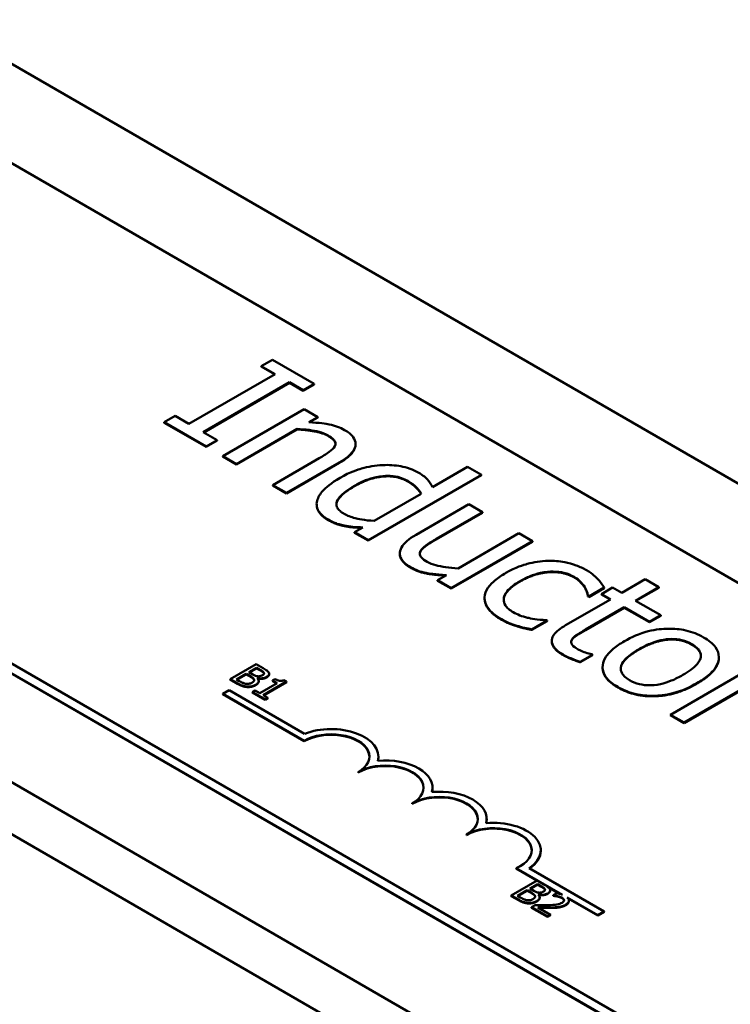
# Model space of a CAD drawing. Units: inches. Extents: x 0.7 to 30.1, y 0.3 to 23.5.
# Drawn here: x 21.3 to 22.5, y 17.8 to 19.4 of the extents above; entities that cross this region are included whole.
import ezdxf

# ---------------------------------------------------------------- set-up
doc = ezdxf.new("R2010")
doc.units = ezdxf.units.IN
doc.header["$LTSCALE"] = 1.4
doc.header["$MEASUREMENT"] = 0
doc.layers.add('Visible (ANSI)', color=7, linetype='Continuous', lineweight=50)
doc.layers.add('Visible Narrow (ANSI)', color=7, linetype='Continuous', lineweight=35)

msp = doc.modelspace()

# ---------------------------------------------------------------- linework, layer by layer
at = {"layer": 'Visible (ANSI)'}
for p, q in [((20.5421, 19.8094), (24.7847, 17.3599)), ((20.9462, 19.414), (24.3545, 17.4462)), ((19.6805, 19.3119), (23.9231, 16.8624)), ((23.7516, 16.7838), (19.509, 19.2333)), ((19.4355, 19.1909), (23.6781, 16.7414)), ((23.6474, 17.038), (20.2391, 19.0057)), ((23.6474, 17.0216), (20.2391, 18.9894)), ((21.7385, 18.8817), (21.7204, 18.8713)), ((21.8069, 18.8422), (21.7385, 18.8817)), ((21.7204, 18.8705), (21.7204, 18.8713)), ((21.7204, 18.8713), (21.7429, 18.8583)), ((21.7422, 18.8579), (21.7204, 18.8705)), ((21.7429, 18.8583), (21.6022, 18.7771)), ((21.6257, 18.7635), (21.7664, 18.8448)), ((21.7664, 18.8439), (21.6264, 18.7631)), ((21.7664, 18.8439), (21.7664, 18.8448)), ((21.7664, 18.8448), (21.7889, 18.8318)), ((21.7889, 18.831), (21.7664, 18.8439)), ((21.7889, 18.8318), (21.8069, 18.8422)), ((21.8069, 18.8414), (21.7889, 18.831)), ((21.7889, 18.831), (21.7889, 18.8318)), ((21.8069, 18.8414), (21.8069, 18.8422)), ((21.7902, 18.8009), (21.6575, 18.7243)), ((21.8125, 18.788), (21.7902, 18.8009)), ((21.5797, 18.7901), (21.5617, 18.7797)), ((21.6022, 18.7771), (21.5797, 18.7901)), ((21.7978, 18.7795), (21.8125, 18.788)), ((21.8125, 18.7872), (21.7991, 18.7795)), ((21.8125, 18.7872), (21.8125, 18.788)), ((21.5617, 18.7789), (21.5617, 18.7797)), ((21.5617, 18.7797), (21.6302, 18.7401)), ((21.6302, 18.7393), (21.5617, 18.7789)), ((21.6799, 18.7114), (21.779, 18.7687)), ((21.779, 18.7679), (21.6799, 18.7106)), ((21.779, 18.7679), (21.779, 18.7687)), ((21.6482, 18.7506), (21.6257, 18.7635)), ((21.6302, 18.7401), (21.6482, 18.7506)), ((21.6482, 18.7497), (21.6302, 18.7393)), ((21.6302, 18.7393), (21.6302, 18.7401)), ((21.6482, 18.7497), (21.6482, 18.7506)), ((21.8743, 18.7434), (21.8743, 18.7443)), ((22.8423, 17.2239), (20.231, 18.7316)), ((21.6575, 18.7235), (21.6575, 18.7243)), ((21.6575, 18.7243), (21.6799, 18.7114)), ((21.6799, 18.7106), (21.6575, 18.7235)), ((21.815, 18.7208), (21.7393, 18.6771)), ((21.6799, 18.7106), (21.6799, 18.7114)), ((21.7617, 18.6642), (21.8478, 18.7139)), ((21.8478, 18.7131), (21.7617, 18.6634)), ((22.0573, 18.7067), (22, 18.6736)), ((22.0797, 18.6938), (22.0573, 18.7067)), ((21.895, 18.5872), (22.0797, 18.6938)), ((22.0797, 18.693), (21.895, 18.5864)), ((22.0797, 18.693), (22.0797, 18.6938)), ((21.7393, 18.6763), (21.7393, 18.6771)), ((21.7393, 18.6771), (21.7617, 18.6642)), ((21.7617, 18.6634), (21.7393, 18.6763)), ((21.7617, 18.6634), (21.7617, 18.6642)), ((21.9816, 18.663), (21.9049, 18.6187)), ((21.8108, 18.6451), (21.8108, 18.6459)), ((22.0591, 18.6457), (21.973, 18.596)), ((22.0814, 18.6328), (22.0591, 18.6457)), ((22.0058, 18.5891), (22.0814, 18.6328)), ((22.0814, 18.632), (22.0058, 18.5883)), ((22.0814, 18.632), (22.0814, 18.6328)), ((21.8862, 18.6079), (21.8727, 18.6001)), ((21.8727, 18.5993), (21.8727, 18.6001)), ((21.8727, 18.6001), (21.895, 18.5872)), ((21.895, 18.5864), (21.8727, 18.5993)), ((22.1409, 18.5985), (22.0417, 18.5412)), ((22.1632, 18.5856), (22.1409, 18.5985)), ((21.895, 18.5864), (21.895, 18.5872)), ((22.0306, 18.509), (22.1632, 18.5856)), ((22.1632, 18.5847), (22.0306, 18.5081)), ((22.1632, 18.5847), (22.1632, 18.5856)), ((21.9465, 18.5646), (21.9465, 18.5654)), ((22.0228, 18.5303), (22.0082, 18.5219)), ((22.0082, 18.521), (22.0082, 18.5219)), ((22.0082, 18.5219), (22.0306, 18.509)), ((22.0306, 18.5081), (22.0082, 18.521)), ((22.2486, 18.5096), (22.2486, 18.5105)), ((22.2941, 18.51), (22.2757, 18.4993)), ((22.3092, 18.5013), (22.2941, 18.51)), ((22.3473, 18.5233), (22.3092, 18.5013)), ((22.3315, 18.4884), (22.3696, 18.5104)), ((22.3696, 18.5104), (22.3473, 18.5233)), ((22.3696, 18.5096), (22.3696, 18.5104)), ((22.0306, 18.5081), (22.0306, 18.509)), ((22.2539, 18.496), (22.2552, 18.4952)), ((22.2539, 18.4952), (22.2539, 18.496)), ((22.2552, 18.4944), (22.2539, 18.4952)), ((22.2552, 18.4952), (22.2803, 18.5097)), ((22.2803, 18.5089), (22.2552, 18.4944)), ((22.2552, 18.4944), (22.2552, 18.4952)), ((22.2757, 18.4985), (22.2757, 18.4993)), ((22.2757, 18.4993), (22.2907, 18.4906)), ((22.29, 18.4902), (22.2757, 18.4985)), ((22.2803, 18.5089), (22.2803, 18.5097)), ((22.3696, 18.5096), (22.3322, 18.488)), ((22.085, 18.4918), (22.085, 18.4927)), ((22.2907, 18.4906), (22.2172, 18.4482)), ((22.2499, 18.4412), (22.3131, 18.4777)), ((22.3131, 18.4777), (22.3542, 18.454)), ((22.3131, 18.4769), (22.3131, 18.4777)), ((22.3727, 18.4646), (22.3315, 18.4884)), ((22.3131, 18.4769), (22.2499, 18.4404)), ((22.3542, 18.4531), (22.3131, 18.4769)), ((22.3542, 18.454), (22.3727, 18.4646)), ((22.3727, 18.4638), (22.3542, 18.4531)), ((22.3727, 18.4638), (22.3727, 18.4646)), ((22.1379, 18.4467), (22.1379, 18.4475)), ((22.1622, 18.4416), (22.1873, 18.456)), ((22.1873, 18.4552), (22.1622, 18.4407)), ((22.1873, 18.456), (22.186, 18.4568)), ((22.1873, 18.4552), (22.1873, 18.456)), ((22.3542, 18.4531), (22.3542, 18.454)), ((22.1622, 18.4407), (22.1622, 18.4416)), ((22.1946, 18.4223), (22.1946, 18.4231)), ((22.2272, 18.4237), (22.2272, 18.4245)), ((22.2411, 18.3887), (22.2612, 18.4003)), ((22.2612, 18.3995), (22.2411, 18.3879)), ((22.2612, 18.4003), (22.2599, 18.401)), ((22.2612, 18.3995), (22.2612, 18.4003)), ((21.7119, 18.3849), (21.6695, 18.3604)), ((21.7232, 18.3784), (21.7119, 18.3849)), ((22.2411, 18.3879), (22.2411, 18.3887)), ((22.4676, 18.3952), (22.4676, 18.3961)), ((21.6799, 18.3599), (21.6956, 18.369)), ((21.6956, 18.3682), (21.6806, 18.3595)), ((21.6956, 18.369), (21.6956, 18.3682)), ((21.6956, 18.369), (21.702, 18.3653)), ((21.702, 18.3645), (21.6956, 18.3682)), ((21.7003, 18.3717), (21.7127, 18.3789)), ((21.7067, 18.368), (21.7003, 18.3717)), ((21.7127, 18.378), (21.701, 18.3713)), ((21.7127, 18.3789), (21.7127, 18.378)), ((21.7127, 18.3789), (21.7181, 18.3757)), ((21.7181, 18.3749), (21.7127, 18.378)), ((21.7247, 18.3707), (21.7247, 18.3698)), ((21.7332, 18.3689), (21.7332, 18.368)), ((22.2777, 18.3789), (22.2777, 18.3797)), ((22.5211, 18.3789), (22.3884, 18.3024)), ((21.6695, 18.3604), (21.6817, 18.3534)), ((21.6695, 18.3604), (21.6695, 18.3596)), ((21.6817, 18.3526), (21.6695, 18.3596)), ((21.6845, 18.3573), (21.6799, 18.3599)), ((21.7139, 18.362), (21.7141, 18.3621)), ((21.7141, 18.3621), (21.7141, 18.3618)), ((21.7161, 18.3575), (21.7161, 18.3567)), ((21.7465, 18.3538), (21.718, 18.3374)), ((21.7235, 18.3342), (21.7617, 18.3563)), ((21.7617, 18.3555), (21.7242, 18.3338)), ((21.7427, 18.3605), (21.7388, 18.3582)), ((21.7388, 18.3582), (21.7465, 18.3538)), ((21.7388, 18.3582), (21.7388, 18.3574)), ((21.7458, 18.3534), (21.7388, 18.3574)), ((21.7617, 18.3563), (21.7573, 18.3588)), ((21.7617, 18.3563), (21.7617, 18.3555)), ((21.6576, 18.3364), (21.668, 18.3424)), ((21.6576, 18.3356), (21.6576, 18.3364)), ((21.7902, 18.2598), (21.6576, 18.3364)), ((21.7902, 18.259), (21.6576, 18.3356)), ((21.668, 18.3424), (21.7912, 18.2712)), ((21.7103, 18.3418), (21.706, 18.3393)), ((21.706, 18.3393), (21.7267, 18.3274)), ((21.706, 18.3393), (21.706, 18.3385)), ((21.7267, 18.3266), (21.706, 18.3385)), ((21.718, 18.3374), (21.7103, 18.3418)), ((21.731, 18.3299), (21.7235, 18.3342)), ((22.4108, 18.2895), (22.5049, 18.3438)), ((22.5049, 18.343), (22.4108, 18.2886)), ((21.7267, 18.3274), (21.731, 18.3299)), ((21.731, 18.3291), (21.7267, 18.3266)), ((21.7267, 18.3274), (21.7267, 18.3266)), ((21.731, 18.3299), (21.731, 18.3291)), ((22.3884, 18.3024), (22.4108, 18.2895)), ((22.3884, 18.3015), (22.3884, 18.3024)), ((22.4108, 18.2886), (22.3884, 18.3015)), ((22.4108, 18.2886), (22.4108, 18.2895)), ((21.7902, 18.259), (21.7902, 18.2598)), ((21.9116, 18.2335), (21.9116, 18.2343)), ((21.8786, 18.208), (21.8786, 18.2088)), ((22, 18.1825), (22, 18.1833)), ((21.967, 18.1569), (21.967, 18.1578)), ((22.0884, 18.1314), (22.0884, 18.1322)), ((22.0554, 18.1059), (22.0554, 18.1067)), ((22.1768, 18.0804), (22.1768, 18.0812)), ((22.2122, 18.0085), (22.1366, 18.0521)), ((22.1366, 18.0513), (22.1366, 18.0521)), ((22.1705, 18.0317), (22.1366, 18.0513)), ((22.1577, 18.0519), (22.2801, 17.9813)), ((22.1707, 18.0318), (22.1283, 18.0073)), ((22.182, 18.0253), (22.1707, 18.0318)), ((22.1388, 18.0069), (22.1544, 18.0159)), ((22.1544, 18.0151), (22.1395, 18.0065)), ((22.1544, 18.0159), (22.1544, 18.0151)), ((22.1544, 18.0159), (22.1608, 18.0122)), ((22.1608, 18.0114), (22.1544, 18.0151)), ((22.1591, 18.0186), (22.1716, 18.0258)), ((22.1655, 18.0149), (22.1591, 18.0186)), ((22.1716, 18.025), (22.1599, 18.0182)), ((22.1716, 18.0258), (22.1716, 18.025)), ((22.1716, 18.0258), (22.177, 18.0227)), ((22.177, 18.0219), (22.1716, 18.025)), ((22.1836, 18.0176), (22.1836, 18.0168)), ((22.2086, 18.0097), (22.1878, 18.0217)), ((22.192, 18.0158), (22.192, 18.015)), ((22.1283, 18.0073), (22.1405, 18.0003)), ((22.1283, 18.0073), (22.1283, 18.0065)), ((22.1405, 17.9995), (22.1283, 18.0065)), ((22.1433, 18.0042), (22.1388, 18.0069)), ((22.1727, 18.0089), (22.1729, 18.009)), ((22.1729, 18.009), (22.1729, 18.0087)), ((22.175, 18.0044), (22.175, 18.0036)), ((22.2032, 18.0112), (22.1971, 18.0077)), ((22.1971, 18.0077), (22.1974, 18.0075)), ((22.1971, 18.0077), (22.1971, 18.0069)), ((22.1974, 18.0067), (22.1971, 18.0069)), ((22.1974, 18.0075), (22.1974, 18.0067)), ((22.2697, 17.9753), (22.2201, 18.0039)), ((22.2697, 17.9745), (22.2216, 18.0022)), ((22.2227, 17.9989), (22.2227, 17.9981)), ((22.1675, 17.9917), (22.1615, 17.9882)), ((22.1615, 17.9882), (22.1877, 17.9731)), ((22.1615, 17.9882), (22.1615, 17.9874)), ((22.1877, 17.9723), (22.1615, 17.9874)), ((22.1926, 17.9759), (22.1717, 17.9879)), ((22.2801, 17.9813), (22.2697, 17.9753)), ((22.2801, 17.9805), (22.2697, 17.9745)), ((22.2801, 17.9805), (22.2801, 17.9813)), ((22.1877, 17.9731), (22.1926, 17.9759)), ((22.1926, 17.9751), (22.1877, 17.9723)), ((22.1877, 17.9731), (22.1877, 17.9723)), ((22.1926, 17.9759), (22.1926, 17.9751)), ((22.2697, 17.9745), (22.2697, 17.9753))]:
    msp.add_line(p, q, dxfattribs=at)
for centre, major_axis, start_param, end_param in [((21.8344, 18.2343), (0.0625, 0), 5.497787, 8.63938), ((21.8344, 18.2335), (0.0625, 0), 0.011314, 2.356194), ((21.8344, 18.2343), (0.0772, 0), 6.125102, 8.447817), ((21.9228, 18.1833), (0.0625, 0), 5.497787, 8.63938), ((21.9228, 18.1825), (0.0625, 0), 0.011314, 2.356194), ((21.9228, 18.1833), (0.0772, 0), 6.125102, 8.012065), ((21.8344, 18.2335), (0.0772, 0), 6.144075, 6.283185), ((22.0112, 18.1322), (0.0772, 0), 6.125102, 8.012065), ((21.9228, 18.1825), (0.0772, 0), 6.144075, 6.283185), ((22.0112, 18.1322), (0.0625, 0), 5.497787, 8.63938), ((22.0112, 18.1314), (0.0625, 0), 0.011314, 2.356194), ((22.0996, 18.0812), (0.0772, 0), 5.565766, 8.012065), ((22.0112, 18.1314), (0.0772, 0), 6.144075, 6.283185), ((22.0996, 18.0812), (0.0625, 0), 5.345937, 8.63938), ((22.0996, 18.0804), (0.0625, 0), 0.011314, 2.356194), ((22.0996, 18.0804), (0.0772, 0), 5.578756, 6.283185)]:
    msp.add_ellipse(centre, major_axis=major_axis, ratio=0.57735, start_param=start_param, end_param=end_param, dxfattribs=at)
for points, degree, knots in [([(21.779, 18.7687), (21.7925, 18.768), (21.8052, 18.7664), (21.8202, 18.7624), (21.8252, 18.7605), (21.8294, 18.7581)], 3, [-0.1249994, -0.1249994, -0.1249994, -0.1249994, -0.0458089, -0.0458089, 0, 0, 0, 0]), ([(21.8565, 18.7669), (21.8529, 18.769), (21.849, 18.7708), (21.8405, 18.7739), (21.836, 18.7751), (21.8259, 18.7771), (21.8154, 18.779), (21.7978, 18.7795)], 3, [-0.3727572, -0.3727572, -0.3727572, -0.3727572, -0.2531894, -0.2531894, -0.1342908, -0.1342908, 0, 0, 0, 0]), ([(21.8478, 18.7139), (21.8527, 18.7168), (21.8574, 18.7199), (21.8649, 18.7261), (21.868, 18.7292), (21.8722, 18.7353), (21.8743, 18.7394), (21.8743, 18.7482), (21.873, 18.7519), (21.8672, 18.7598), (21.8623, 18.7636), (21.8565, 18.7669)], 3, [-0.3389859, -0.3389859, -0.3389859, -0.3389859, -0.2529558, -0.2529558, -0.1784384, -0.1784384, -0.1132546, -0.1132546, -0.0621924, -0.0621924, 0, 0, 0, 0]), ([(21.8294, 18.7581), (21.8328, 18.7561), (21.8362, 18.7538), (21.8395, 18.7503), (21.8409, 18.7485), (21.8417, 18.7442), (21.8413, 18.7423), (21.8403, 18.7404)], 3, [-0.1263068, -0.1263068, -0.1263068, -0.1263068, -0.0570055, -0.0570055, -0.025784, -0.025784, 0, 0, 0, 0]), ([(21.8414, 18.7442), (21.8413, 18.7463), (21.8377, 18.7525), (21.8294, 18.7573)], 2, [0.531817, 0.531817, 0.531817, 1, 2, 2, 2]), ([(21.8403, 18.7404), (21.8387, 18.7372), (21.8352, 18.734), (21.8261, 18.7275), (21.8206, 18.7241), (21.815, 18.7208)], 3, [-0.1106694, -0.1106694, -0.1106694, -0.1106694, -0.0613136, -0.0613136, 0, 0, 0, 0]), ([(21.8743, 18.7434), (21.8743, 18.7423), (21.8723, 18.7272), (21.8478, 18.7131)], 2, [0.912752, 0.912752, 0.912752, 1, 2, 2, 2]), ([(21.9187, 18.7097), (21.9065, 18.709), (21.8949, 18.707), (21.8781, 18.7023), (21.8656, 18.6986), (21.8492, 18.6891)], 3, [-0.5070388, -0.5070388, -0.5070388, -0.5070388, -0.1765977, -0.1765977, 0, 0, 0, 0]), ([(21.9763, 18.6978), (21.9724, 18.7), (21.9681, 18.702), (21.9578, 18.7056), (21.9526, 18.7069), (21.9387, 18.7095), (21.9288, 18.7102), (21.9187, 18.7097)], 3, [-0.139755, -0.139755, -0.139755, -0.139755, -0.1112462, -0.1112462, -0.0774933, -0.0774933, 0, 0, 0, 0]), ([(21.8492, 18.6891), (21.8338, 18.6802), (21.8258, 18.673), (21.8165, 18.6627), (21.813, 18.6573), (21.8115, 18.6516)], 3, [-0.1533433, -0.1533433, -0.1533433, -0.1533433, -0.075247, -0.075247, 0, 0, 0, 0]), ([(21.8727, 18.676), (21.8782, 18.6792), (21.8842, 18.6823), (21.896, 18.687), (21.9019, 18.6889), (21.9163, 18.6919), (21.9227, 18.6922), (21.9325, 18.6922), (21.938, 18.6916), (21.9494, 18.6888), (21.9548, 18.6865), (21.9595, 18.6838)], 3, [-0.1792254, -0.1792254, -0.1792254, -0.1792254, -0.1504935, -0.1504935, -0.1261952, -0.1261952, -0.0940822, -0.0940822, -0.0507987, -0.0507987, 0, 0, 0, 0]), ([(22, 18.6736), (21.9979, 18.6781), (21.9951, 18.6825), (21.9896, 18.6884), (21.9856, 18.6924), (21.9763, 18.6978)], 3, [-0.3161142, -0.3161142, -0.3161142, -0.3161142, -0.1000919, -0.1000919, 0, 0, 0, 0]), ([(21.8558, 18.63), (21.8532, 18.6315), (21.8509, 18.6331), (21.8472, 18.6364), (21.8458, 18.6381), (21.8434, 18.6424), (21.8429, 18.6449), (21.8438, 18.6514), (21.8462, 18.6548), (21.8537, 18.6639), (21.8627, 18.6702), (21.8727, 18.676)], 3, [-0.2175311, -0.2175311, -0.2175311, -0.2175311, -0.1957844, -0.1957844, -0.1760758, -0.1760758, -0.1489834, -0.1489834, -0.107974, -0.107974, 0, 0, 0, 0]), ([(21.8727, 18.6752), (21.8492, 18.6617), (21.8432, 18.6478), (21.8431, 18.6454)], 2, [0, 0, 0, 1, 1.212224, 1.212224, 1.212224]), ([(21.9595, 18.6838), (21.9663, 18.6799), (21.9701, 18.6766), (21.9761, 18.6712), (21.9792, 18.6669), (21.9816, 18.663)], 3, [-0.08507264, -0.08507264, -0.08507264, -0.08507264, -0.05560397, -0.05560397, 0, 0, 0, 0]), ([(21.9812, 18.6628), (21.9771, 18.6695), (21.9671, 18.6786), (21.9595, 18.683)], 2, [0.042741, 0.042741, 0.042741, 1, 2, 2, 2]), ([(21.8115, 18.6516), (21.8107, 18.6484), (21.8105, 18.6452), (21.8119, 18.6382), (21.8136, 18.6352), (21.8185, 18.6283), (21.8233, 18.6243), (21.8294, 18.6208)], 3, [-0.1270842, -0.1270842, -0.1270842, -0.1270842, -0.098602, -0.098602, -0.065555, -0.065555, 0, 0, 0, 0]), ([(21.8294, 18.62), (21.8185, 18.6263), (21.8108, 18.6394), (21.8108, 18.6451)], 2, [0, 0, 0, 1, 1.670103, 1.670103, 1.670103]), ([(21.9049, 18.6187), (21.8888, 18.6194), (21.8781, 18.6219), (21.867, 18.6248), (21.8609, 18.6271), (21.8558, 18.63)], 3, [-0.09327393, -0.09327393, -0.09327393, -0.09327393, -0.0554366, -0.0554366, 0, 0, 0, 0]), ([(21.8294, 18.6208), (21.8333, 18.6185), (21.8378, 18.6163), (21.8446, 18.6139), (21.8491, 18.6124), (21.8558, 18.611)], 3, [-0.1721182, -0.1721182, -0.1721182, -0.1721182, -0.0535781, -0.0535781, 0, 0, 0, 0]), ([(21.8558, 18.611), (21.8604, 18.6101), (21.8652, 18.6093), (21.8754, 18.6085), (21.8808, 18.6082), (21.8862, 18.6079)], 3, [-0.0783788, -0.0783788, -0.0783788, -0.0783788, -0.04118703, -0.04118703, 0, 0, 0, 0]), ([(21.8849, 18.6071), (21.8762, 18.6076), (21.8634, 18.6086), (21.8558, 18.6102)], 2, [0.069187, 0.069187, 0.069187, 1, 2, 2, 2]), ([(21.973, 18.596), (21.9604, 18.5887), (21.9544, 18.5829), (21.9485, 18.5745), (21.9469, 18.5707), (21.9466, 18.5669)], 3, [-0.1194067, -0.1194067, -0.1194067, -0.1194067, -0.0513459, -0.0513459, 0, 0, 0, 0]), ([(21.9804, 18.5695), (21.9822, 18.5728), (21.9853, 18.5758), (21.9942, 18.5823), (21.9999, 18.5857), (22.0058, 18.5891)], 3, [-0.1086757, -0.1086757, -0.1086757, -0.1086757, -0.0631004, -0.0631004, 0, 0, 0, 0]), ([(21.9466, 18.5669), (21.9464, 18.5646), (21.9467, 18.5624), (21.9481, 18.5581), (21.9493, 18.556), (21.9527, 18.5517), (21.9564, 18.5475), (21.9642, 18.543)], 3, [-0.2306383, -0.2306383, -0.2306383, -0.2306383, -0.1573419, -0.1573419, -0.0846261, -0.0846261, 0, 0, 0, 0]), ([(21.9642, 18.5421), (21.9556, 18.5471), (21.9465, 18.5586), (21.9465, 18.5646)], 2, [0, 0, 0, 1, 1.893333, 1.893333, 1.893333]), ([(21.9913, 18.5518), (21.9875, 18.554), (21.9841, 18.5564), (21.9809, 18.5599), (21.9796, 18.5615), (21.9789, 18.5657), (21.9794, 18.5676), (21.9804, 18.5695)], 3, [-0.1210689, -0.1210689, -0.1210689, -0.1210689, -0.0553487, -0.0553487, -0.025898, -0.025898, 0, 0, 0, 0]), ([(21.9642, 18.543), (21.9679, 18.5408), (21.9719, 18.5389), (21.9805, 18.5358), (21.9849, 18.5346), (21.9938, 18.5329), (22.004, 18.531), (22.0228, 18.5303)], 3, [-0.4716713, -0.4716713, -0.4716713, -0.4716713, -0.3035229, -0.3035229, -0.1435963, -0.1435963, 0, 0, 0, 0]), ([(22.0215, 18.5295), (22.003, 18.5303), (21.9757, 18.5355), (21.9642, 18.5421)], 2, [0.034339, 0.034339, 0.034339, 1, 2, 2, 2]), ([(22.0417, 18.5412), (22.0277, 18.5418), (22.0145, 18.5438), (22, 18.5477), (21.9953, 18.5495), (21.9913, 18.5518)], 3, [-0.1215072, -0.1215072, -0.1215072, -0.1215072, -0.0429339, -0.0429339, 0, 0, 0, 0]), ([(22.1886, 18.5535), (22.1768, 18.5532), (22.1654, 18.5513), (22.1486, 18.5468), (22.1361, 18.5431), (22.1198, 18.5337)], 3, [-0.4867385, -0.4867385, -0.4867385, -0.4867385, -0.1757103, -0.1757103, 0, 0, 0, 0]), ([(22.2513, 18.5382), (22.2462, 18.5411), (22.2406, 18.5438), (22.2286, 18.5482), (22.2223, 18.55), (22.207, 18.553), (22.1979, 18.5538), (22.1886, 18.5535)], 3, [-0.1781826, -0.1781826, -0.1781826, -0.1781826, -0.1236225, -0.1236225, -0.0711436, -0.0711436, 0, 0, 0, 0]), ([(22.1198, 18.5337), (22.1133, 18.5299), (22.1071, 18.5258), (22.099, 18.519), (22.0943, 18.5147), (22.0872, 18.5042), (22.0852, 18.4991), (22.085, 18.4937)], 3, [-0.2891982, -0.2891982, -0.2891982, -0.2891982, -0.1486642, -0.1486642, -0.0702067, -0.0702067, 0, 0, 0, 0]), ([(22.1429, 18.5204), (22.148, 18.5233), (22.1536, 18.5261), (22.1647, 18.5306), (22.1703, 18.5324), (22.1843, 18.5354), (22.1913, 18.5359), (22.2031, 18.5358), (22.209, 18.5352), (22.2209, 18.5323), (22.2265, 18.53), (22.2314, 18.5272)], 3, [-0.2104374, -0.2104374, -0.2104374, -0.2104374, -0.1740525, -0.1740525, -0.1425095, -0.1425095, -0.0989158, -0.0989158, -0.0526534, -0.0526534, 0, 0, 0, 0]), ([(22.2314, 18.5272), (22.2355, 18.5248), (22.2388, 18.5221), (22.2433, 18.5175), (22.2464, 18.5141), (22.2486, 18.5105)], 3, [-0.1368025, -0.1368025, -0.1368025, -0.1368025, -0.0508763, -0.0508763, 0, 0, 0, 0]), ([(22.2803, 18.5097), (22.2774, 18.5147), (22.2736, 18.5196), (22.2672, 18.5265), (22.2618, 18.5321), (22.2513, 18.5382)], 3, [-0.3428739, -0.3428739, -0.3428739, -0.3428739, -0.1134562, -0.1134562, 0, 0, 0, 0]), ([(22.1317, 18.4696), (22.1289, 18.4712), (22.1263, 18.473), (22.122, 18.4767), (22.1203, 18.4786), (22.1169, 18.4839), (22.116, 18.4873), (22.1164, 18.4943), (22.1178, 18.4986), (22.1267, 18.5099), (22.1345, 18.5155), (22.1429, 18.5204)], 3, [-0.3313646, -0.3313646, -0.3313646, -0.3313646, -0.2827153, -0.2827153, -0.2374838, -0.2374838, -0.1632482, -0.1632482, -0.0906371, -0.0906371, 0, 0, 0, 0]), ([(22.1429, 18.5196), (22.1195, 18.5061), (22.1162, 18.491), (22.1162, 18.4893)], 2, [0, 0, 0, 1, 1.124251, 1.124251, 1.124251]), ([(22.2486, 18.5105), (22.2501, 18.5078), (22.2515, 18.5049), (22.253, 18.5001), (22.2535, 18.4981), (22.2539, 18.496)], 3, [-0.06440352, -0.06440352, -0.06440352, -0.06440352, -0.02758204, -0.02758204, 0, 0, 0, 0]), ([(22.085, 18.4937), (22.0849, 18.4905), (22.0853, 18.4874), (22.0876, 18.4811), (22.0894, 18.478), (22.0952, 18.4706), (22.1012, 18.4647), (22.1126, 18.4581)], 3, [-0.2880408, -0.2880408, -0.2880408, -0.2880408, -0.2063159, -0.2063159, -0.1236103, -0.1236103, 0, 0, 0, 0]), ([(22.1126, 18.4573), (22.0989, 18.4652), (22.085, 18.4827), (22.085, 18.4918)], 2, [0, 0, 0, 1, 1.943396, 1.943396, 1.943396]), ([(22.186, 18.4568), (22.1713, 18.4571), (22.1601, 18.4594), (22.1461, 18.4628), (22.1384, 18.4657), (22.1317, 18.4696)], 3, [-0.1155427, -0.1155427, -0.1155427, -0.1155427, -0.071917, -0.071917, 0, 0, 0, 0]), ([(22.1126, 18.4581), (22.1163, 18.456), (22.1207, 18.4536), (22.1292, 18.4503), (22.1335, 18.4489), (22.1379, 18.4475)], 3, [-0.07745503, -0.07745503, -0.07745503, -0.07745503, -0.03794096, -0.03794096, 0, 0, 0, 0]), ([(22.1379, 18.4475), (22.1417, 18.4462), (22.146, 18.4451), (22.1541, 18.4433), (22.1581, 18.4424), (22.1622, 18.4416)], 3, [-0.06646528, -0.06646528, -0.06646528, -0.06646528, -0.03281373, -0.03281373, 0, 0, 0, 0]), ([(22.2172, 18.4482), (22.209, 18.4434), (22.202, 18.4382), (22.1949, 18.4282), (22.1945, 18.4248), (22.1947, 18.4192), (22.196, 18.4158), (22.2017, 18.4081), (22.2068, 18.4042), (22.2126, 18.4009)], 3, [-0.1705903, -0.1705903, -0.1705903, -0.1705903, -0.1367947, -0.1367947, -0.1101646, -0.1101646, -0.0628539, -0.0628539, 0, 0, 0, 0]), ([(22.2272, 18.4245), (22.228, 18.4259), (22.229, 18.4272), (22.2315, 18.4297), (22.233, 18.4309), (22.2395, 18.4352), (22.2447, 18.4382), (22.2499, 18.4412)], 3, [-0.09438349, -0.09438349, -0.09438349, -0.09438349, -0.07529834, -0.07529834, -0.05584748, -0.05584748, 0, 0, 0, 0]), ([(22.4427, 18.4285), (22.4384, 18.431), (22.4337, 18.4333), (22.4239, 18.4371), (22.4188, 18.4386), (22.4042, 18.442), (22.3945, 18.4429), (22.3758, 18.4426), (22.3649, 18.4417), (22.3377, 18.4347), (22.3247, 18.4288), (22.3133, 18.4223)], 3, [-0.4914178, -0.4914178, -0.4914178, -0.4914178, -0.4173964, -0.4173964, -0.3480277, -0.3480277, -0.2266626, -0.2266626, -0.1218733, -0.1218733, 0, 0, 0, 0]), ([(22.2377, 18.4089), (22.2337, 18.4112), (22.2301, 18.4138), (22.2268, 18.4181), (22.2264, 18.4195), (22.2261, 18.4219), (22.2265, 18.4232), (22.2272, 18.4245)], 3, [-0.05195593, -0.05195593, -0.05195593, -0.05195593, -0.03152216, -0.03152216, -0.01817284, -0.01817284, 0, 0, 0, 0]), ([(22.3133, 18.4223), (22.3066, 18.4184), (22.3003, 18.4142), (22.2902, 18.4055), (22.2861, 18.4012), (22.2788, 18.3899), (22.2776, 18.384), (22.2777, 18.3741), (22.2795, 18.3688), (22.2877, 18.3576), (22.2945, 18.3523), (22.3026, 18.3476)], 3, [-0.3041151, -0.3041151, -0.3041151, -0.3041151, -0.2589597, -0.2589597, -0.2187539, -0.2187539, -0.1597823, -0.1597823, -0.0872299, -0.0872299, 0, 0, 0, 0]), ([(22.3364, 18.409), (22.3422, 18.4123), (22.3485, 18.4155), (22.3606, 18.4205), (22.3666, 18.4225), (22.3788, 18.4252), (22.3847, 18.4259), (22.3965, 18.4259), (22.4019, 18.4253), (22.4133, 18.4225), (22.4187, 18.4202), (22.4235, 18.4174)], 3, [-0.2505827, -0.2505827, -0.2505827, -0.2505827, -0.1903944, -0.1903944, -0.1410081, -0.1410081, -0.0942912, -0.0942912, -0.0514895, -0.0514895, 0, 0, 0, 0]), ([(22.4235, 18.4174), (22.4264, 18.4157), (22.429, 18.4139), (22.4333, 18.4101), (22.435, 18.4081), (22.4379, 18.4029), (22.4385, 18.3997), (22.4376, 18.3933), (22.436, 18.3894), (22.4263, 18.3783), (22.4175, 18.3723), (22.4088, 18.3672)], 3, [-0.3308447, -0.3308447, -0.3308447, -0.3308447, -0.2801858, -0.2801858, -0.2334587, -0.2334587, -0.1636516, -0.1636516, -0.0946387, -0.0946387, 0, 0, 0, 0]), ([(22.4318, 18.3539), (22.4383, 18.3577), (22.4445, 18.3617), (22.4545, 18.37), (22.4585, 18.3741), (22.4663, 18.3853), (22.4676, 18.3912), (22.4675, 18.4019), (22.4657, 18.4073), (22.4575, 18.4185), (22.4508, 18.4238), (22.4427, 18.4285)], 3, [-0.3199702, -0.3199702, -0.3199702, -0.3199702, -0.271077, -0.271077, -0.2279172, -0.2279172, -0.1607219, -0.1607219, -0.0870207, -0.0870207, 0, 0, 0, 0]), ([(22.2126, 18.4009), (22.2166, 18.3986), (22.2211, 18.3964), (22.2289, 18.3931), (22.2341, 18.391), (22.2411, 18.3887)], 3, [-0.1505975, -0.1505975, -0.1505975, -0.1505975, -0.0619592, -0.0619592, 0, 0, 0, 0]), ([(22.2599, 18.401), (22.2572, 18.4016), (22.2532, 18.4028), (22.2472, 18.4045), (22.2431, 18.4058), (22.2377, 18.4089)], 3, [-0.1296752, -0.1296752, -0.1296752, -0.1296752, -0.0580174, -0.0580174, 0, 0, 0, 0]), ([(22.3218, 18.3587), (22.319, 18.3603), (22.3164, 18.3621), (22.3123, 18.3658), (22.3107, 18.3677), (22.3077, 18.3728), (22.307, 18.376), (22.308, 18.384), (22.3107, 18.3882), (22.319, 18.3979), (22.3276, 18.4039), (22.3364, 18.409)], 3, [-0.2213677, -0.2213677, -0.2213677, -0.2213677, -0.1980196, -0.1980196, -0.1763823, -0.1763823, -0.1429783, -0.1429783, -0.0947486, -0.0947486, 0, 0, 0, 0]), ([(22.3364, 18.4082), (22.3113, 18.3937), (22.3074, 18.3789), (22.3073, 18.377)], 2, [0, 0, 0, 1, 1.149087, 1.149087, 1.149087]), ([(22.4676, 18.3952), (22.4676, 18.3937), (22.4652, 18.3723), (22.4318, 18.3531)], 2, [0.923833, 0.923833, 0.923833, 1, 2, 2, 2]), ([(21.702, 18.3653), (21.7035, 18.3644), (21.7052, 18.3634), (21.7068, 18.3622), (21.7077, 18.3614), (21.7083, 18.3604)], 3, [-0.04986036, -0.04986036, -0.04986036, -0.04986036, -0.01514589, -0.01514589, 0, 0, 0, 0]), ([(21.7146, 18.3651), (21.7133, 18.3652), (21.712, 18.3655), (21.7097, 18.3663), (21.7083, 18.3671), (21.7067, 18.368)], 3, [-0.03264374, -0.03264374, -0.03264374, -0.03264374, -0.01655002, -0.01655002, 0, 0, 0, 0]), ([(21.7225, 18.3668), (21.7216, 18.3663), (21.7206, 18.3659), (21.7186, 18.3652), (21.7178, 18.3651), (21.7164, 18.3649), (21.7155, 18.3649), (21.7146, 18.3651)], 3, [-0.01614271, -0.01614271, -0.01614271, -0.01614271, -0.01115771, -0.01115771, -0.00679168, -0.00679168, 0, 0, 0, 0]), ([(21.7181, 18.3757), (21.7198, 18.3748), (21.7214, 18.3739), (21.7237, 18.3722), (21.7243, 18.3714), (21.7247, 18.3707)], 3, [-0.02836535, -0.02836535, -0.02836535, -0.02836535, -0.01085458, -0.01085458, 0, 0, 0, 0]), ([(21.7247, 18.3707), (21.7249, 18.3703), (21.725, 18.3699), (21.7249, 18.3691), (21.7247, 18.3688), (21.724, 18.3679), (21.7233, 18.3673), (21.7225, 18.3668)], 3, [-0.01611241, -0.01611241, -0.01611241, -0.01611241, -0.0128949, -0.0128949, -0.00913085, -0.00913085, 0, 0, 0, 0]), ([(21.7326, 18.371), (21.7317, 18.3727), (21.7303, 18.3738), (21.7281, 18.3755), (21.7255, 18.3771), (21.7232, 18.3784)], 3, [-0.03480564, -0.03480564, -0.03480564, -0.03480564, -0.02475505, -0.02475505, 0, 0, 0, 0]), ([(21.7291, 18.3639), (21.7303, 18.3646), (21.7314, 18.3654), (21.7329, 18.3672), (21.7331, 18.368), (21.7333, 18.3693), (21.733, 18.3701), (21.7326, 18.371)], 3, [-0.0222312, -0.0222312, -0.0222312, -0.0222312, -0.01716168, -0.01716168, -0.01169092, -0.01169092, 0, 0, 0, 0]), ([(21.7332, 18.368), (21.7332, 18.3672), (21.7318, 18.3646), (21.7291, 18.3631)], 2, [0.542373, 0.542373, 0.542373, 1, 2, 2, 2]), ([(22.4088, 18.3672), (22.403, 18.3639), (22.3966, 18.3606), (22.3844, 18.3557), (22.3784, 18.3537), (22.3645, 18.3506), (22.3585, 18.3503), (22.3485, 18.3503), (22.3431, 18.351), (22.3319, 18.3537), (22.3265, 18.356), (22.3218, 18.3587)], 3, [-0.1900991, -0.1900991, -0.1900991, -0.1900991, -0.1556449, -0.1556449, -0.1272293, -0.1272293, -0.0931078, -0.0931078, -0.0506414, -0.0506414, 0, 0, 0, 0]), ([(21.6817, 18.3534), (21.6854, 18.3512), (21.688, 18.3502), (21.6919, 18.349), (21.6946, 18.3485), (21.6973, 18.3483)], 3, [-0.03420663, -0.03420663, -0.03420663, -0.03420663, -0.02111028, -0.02111028, 0, 0, 0, 0]), ([(21.6959, 18.3528), (21.695, 18.3529), (21.6941, 18.353), (21.6923, 18.3535), (21.6915, 18.3538), (21.6899, 18.3545), (21.688, 18.3552), (21.6845, 18.3573)], 3, [-0.1097402, -0.1097402, -0.1097402, -0.1097402, -0.0746497, -0.0746497, -0.0380627, -0.0380627, 0, 0, 0, 0]), ([(21.7052, 18.3546), (21.7044, 18.3541), (21.7036, 18.3537), (21.7017, 18.3531), (21.7009, 18.3529), (21.6988, 18.3526), (21.6973, 18.3526), (21.6959, 18.3528)], 3, [-0.02306337, -0.02306337, -0.02306337, -0.02306337, -0.01687777, -0.01687777, -0.01077554, -0.01077554, 0, 0, 0, 0]), ([(21.6973, 18.3483), (21.6987, 18.3482), (21.7, 18.3482), (21.7026, 18.3484), (21.7041, 18.3486), (21.7077, 18.3495), (21.7096, 18.3503), (21.7113, 18.3513)], 3, [-0.04320546, -0.04320546, -0.04320546, -0.04320546, -0.02995386, -0.02995386, -0.01806939, -0.01806939, 0, 0, 0, 0]), ([(21.7083, 18.3604), (21.7086, 18.3598), (21.7088, 18.3592), (21.7088, 18.3579), (21.7086, 18.3574), (21.7077, 18.3562), (21.7065, 18.3553), (21.7052, 18.3546)], 3, [-0.02329222, -0.02329222, -0.02329222, -0.02329222, -0.0192567, -0.0192567, -0.01448536, -0.01448536, 0, 0, 0, 0]), ([(21.7113, 18.3513), (21.7123, 18.3519), (21.7133, 18.3526), (21.7147, 18.354), (21.7153, 18.3547), (21.7161, 18.3563), (21.7163, 18.3574), (21.7157, 18.3598), (21.715, 18.3609), (21.7139, 18.362)], 3, [-0.05810018, -0.05810018, -0.05810018, -0.05810018, -0.04429921, -0.04429921, -0.03159195, -0.03159195, -0.01636121, -0.01636121, 0, 0, 0, 0]), ([(21.7161, 18.3567), (21.7161, 18.3561), (21.7154, 18.3528), (21.7113, 18.3505)], 2, [0.808081, 0.808081, 0.808081, 1, 2, 2, 2]), ([(21.7141, 18.3621), (21.7159, 18.3617), (21.7178, 18.3615), (21.721, 18.3616), (21.7228, 18.3617), (21.7263, 18.3626), (21.7278, 18.3632), (21.7291, 18.3639)], 3, [-0.05151697, -0.05151697, -0.05151697, -0.05151697, -0.02945551, -0.02945551, -0.01403183, -0.01403183, 0, 0, 0, 0]), ([(21.7291, 18.3631), (21.7261, 18.3614), (21.7185, 18.3605), (21.7146, 18.3612)], 2, [0, 0, 0, 1, 1.937907, 1.937907, 1.937907]), ([(21.7573, 18.3588), (21.7567, 18.3585), (21.756, 18.3582), (21.7547, 18.3578), (21.7541, 18.3576), (21.7527, 18.3574), (21.7519, 18.3574), (21.7507, 18.3574), (21.7498, 18.3575), (21.7465, 18.3585), (21.7445, 18.3594), (21.7427, 18.3605)], 3, [-0.1005438, -0.1005438, -0.1005438, -0.1005438, -0.0762723, -0.0762723, -0.0553229, -0.0553229, -0.032618, -0.032618, -0.0195337, -0.0195337, 0, 0, 0, 0]), ([(22.3026, 18.3476), (22.307, 18.345), (22.3118, 18.3427), (22.3219, 18.3388), (22.327, 18.3372), (22.3416, 18.334), (22.3512, 18.3331), (22.3693, 18.3333), (22.38, 18.3342), (22.4073, 18.3413), (22.4204, 18.3473), (22.4318, 18.3539)], 3, [-0.5085564, -0.5085564, -0.5085564, -0.5085564, -0.4285352, -0.4285352, -0.3539718, -0.3539718, -0.2279836, -0.2279836, -0.1225559, -0.1225559, 0, 0, 0, 0]), ([(22.1608, 18.0122), (22.1624, 18.0113), (22.164, 18.0103), (22.1656, 18.0091), (22.1666, 18.0084), (22.1672, 18.0073)], 3, [-0.04986036, -0.04986036, -0.04986036, -0.04986036, -0.01514589, -0.01514589, 0, 0, 0, 0]), ([(22.1735, 18.012), (22.1721, 18.0122), (22.1708, 18.0124), (22.1686, 18.0133), (22.1671, 18.0141), (22.1655, 18.0149)], 3, [-0.03264374, -0.03264374, -0.03264374, -0.03264374, -0.01655002, -0.01655002, 0, 0, 0, 0]), ([(22.1813, 18.0138), (22.1804, 18.0133), (22.1794, 18.0128), (22.1774, 18.0121), (22.1766, 18.012), (22.1752, 18.0119), (22.1743, 18.0119), (22.1735, 18.012)], 3, [-0.01614271, -0.01614271, -0.01614271, -0.01614271, -0.01115771, -0.01115771, -0.00679168, -0.00679168, 0, 0, 0, 0]), ([(22.177, 18.0227), (22.1786, 18.0217), (22.1802, 18.0208), (22.1825, 18.0191), (22.1832, 18.0184), (22.1836, 18.0176)], 3, [-0.02836535, -0.02836535, -0.02836535, -0.02836535, -0.01085458, -0.01085458, 0, 0, 0, 0]), ([(22.1836, 18.0176), (22.1837, 18.0172), (22.1838, 18.0169), (22.1837, 18.0161), (22.1835, 18.0157), (22.1829, 18.0148), (22.1821, 18.0143), (22.1813, 18.0138)], 3, [-0.01611241, -0.01611241, -0.01611241, -0.01611241, -0.0128949, -0.0128949, -0.00913085, -0.00913085, 0, 0, 0, 0]), ([(22.1914, 18.0179), (22.1905, 18.0197), (22.1891, 18.0208), (22.1869, 18.0224), (22.1843, 18.024), (22.182, 18.0253)], 3, [-0.03480564, -0.03480564, -0.03480564, -0.03480564, -0.02475505, -0.02475505, 0, 0, 0, 0]), ([(22.188, 18.0108), (22.1892, 18.0115), (22.1902, 18.0123), (22.1917, 18.0141), (22.1919, 18.0149), (22.1921, 18.0162), (22.1919, 18.0171), (22.1914, 18.0179)], 3, [-0.0222312, -0.0222312, -0.0222312, -0.0222312, -0.01716168, -0.01716168, -0.01169092, -0.01169092, 0, 0, 0, 0]), ([(22.192, 18.015), (22.192, 18.0141), (22.1906, 18.0116), (22.188, 18.01)], 2, [0.542373, 0.542373, 0.542373, 1, 2, 2, 2]), ([(22.1405, 18.0003), (22.1443, 17.9981), (22.1468, 17.9972), (22.1508, 17.9959), (22.1534, 17.9955), (22.1561, 17.9952)], 3, [-0.03420663, -0.03420663, -0.03420663, -0.03420663, -0.02111028, -0.02111028, 0, 0, 0, 0]), ([(22.1547, 17.9997), (22.1538, 17.9998), (22.1529, 18), (22.1512, 18.0004), (22.1503, 18.0007), (22.1487, 18.0014), (22.1469, 18.0022), (22.1433, 18.0042)], 3, [-0.1097402, -0.1097402, -0.1097402, -0.1097402, -0.0746497, -0.0746497, -0.0380627, -0.0380627, 0, 0, 0, 0]), ([(22.164, 18.0015), (22.1632, 18.0011), (22.1624, 18.0006), (22.1605, 18), (22.1597, 17.9998), (22.1576, 17.9995), (22.1561, 17.9996), (22.1547, 17.9997)], 3, [-0.02306337, -0.02306337, -0.02306337, -0.02306337, -0.01687777, -0.01687777, -0.01077554, -0.01077554, 0, 0, 0, 0]), ([(22.1561, 17.9952), (22.1575, 17.9952), (22.1589, 17.9952), (22.1614, 17.9954), (22.1629, 17.9956), (22.1665, 17.9965), (22.1684, 17.9973), (22.1701, 17.9982)], 3, [-0.04320546, -0.04320546, -0.04320546, -0.04320546, -0.02995386, -0.02995386, -0.01806939, -0.01806939, 0, 0, 0, 0]), ([(22.1672, 18.0073), (22.1675, 18.0067), (22.1677, 18.0061), (22.1677, 18.0048), (22.1674, 18.0043), (22.1665, 18.0031), (22.1653, 18.0023), (22.164, 18.0015)], 3, [-0.02329222, -0.02329222, -0.02329222, -0.02329222, -0.0192567, -0.0192567, -0.01448536, -0.01448536, 0, 0, 0, 0]), ([(22.1701, 17.9982), (22.1712, 17.9988), (22.1721, 17.9995), (22.1736, 18.0009), (22.1741, 18.0016), (22.1749, 18.0033), (22.1751, 18.0043), (22.1746, 18.0067), (22.1738, 18.0078), (22.1727, 18.0089)], 3, [-0.05810018, -0.05810018, -0.05810018, -0.05810018, -0.04429921, -0.04429921, -0.03159195, -0.03159195, -0.01636121, -0.01636121, 0, 0, 0, 0]), ([(22.175, 18.0036), (22.175, 18.0031), (22.1742, 17.9998), (22.1701, 17.9974)], 2, [0.808081, 0.808081, 0.808081, 1, 2, 2, 2]), ([(22.1729, 18.009), (22.1747, 18.0087), (22.1766, 18.0085), (22.1798, 18.0085), (22.1816, 18.0086), (22.1852, 18.0095), (22.1867, 18.0101), (22.188, 18.0108)], 3, [-0.05151697, -0.05151697, -0.05151697, -0.05151697, -0.02945551, -0.02945551, -0.01403183, -0.01403183, 0, 0, 0, 0]), ([(22.188, 18.01), (22.185, 18.0083), (22.1773, 18.0074), (22.1734, 18.0081)], 2, [0, 0, 0, 1, 1.937907, 1.937907, 1.937907]), ([(22.1974, 18.0075), (22.1984, 18.0074), (22.1994, 18.0073), (22.2016, 18.007), (22.2027, 18.0068), (22.2039, 18.0065)], 3, [-0.01709269, -0.01709269, -0.01709269, -0.01709269, -0.00936796, -0.00936796, 0, 0, 0, 0]), ([(22.2122, 18.0085), (22.2111, 18.0089), (22.2103, 18.0092), (22.2076, 18.0101), (22.2052, 18.0108), (22.2032, 18.0112)], 3, [-0.02032469, -0.02032469, -0.02032469, -0.02032469, -0.01636059, -0.01636059, 0, 0, 0, 0]), ([(22.2039, 18.0065), (22.2058, 18.006), (22.2072, 18.0056), (22.209, 18.0049), (22.2102, 18.0044), (22.2112, 18.0038)], 3, [-0.01621929, -0.01621929, -0.01621929, -0.01621929, -0.01114601, -0.01114601, 0, 0, 0, 0]), ([(22.2112, 18.0038), (22.2126, 18.003), (22.2133, 18.0023), (22.2143, 18.0012), (22.2146, 18.0005), (22.2147, 17.9998)], 3, [-0.0167019, -0.0167019, -0.0167019, -0.0167019, -0.00937535, -0.00937535, 0, 0, 0, 0]), ([(22.2147, 17.9991), (22.2145, 18.0001), (22.2128, 18.0021), (22.2112, 18.003)], 2, [0.042264, 0.042264, 0.042264, 1, 2, 2, 2]), ([(22.2147, 17.9998), (22.2148, 17.9995), (22.2147, 17.9991), (22.2145, 17.9983), (22.2142, 17.9979), (22.2135, 17.9968), (22.2125, 17.9961), (22.2115, 17.9955)], 3, [-0.01799053, -0.01799053, -0.01799053, -0.01799053, -0.01511041, -0.01511041, -0.01146257, -0.01146257, 0, 0, 0, 0]), ([(22.2176, 17.9924), (22.2185, 17.9929), (22.2193, 17.9935), (22.2207, 17.9946), (22.2213, 17.9952), (22.2224, 17.9969), (22.2228, 17.998), (22.2227, 18), (22.2224, 18.0011), (22.221, 18.003), (22.2206, 18.0035), (22.2201, 18.0039)], 3, [-0.0959954, -0.0959954, -0.0959954, -0.0959954, -0.07980065, -0.07980065, -0.06487587, -0.06487587, -0.04062092, -0.04062092, -0.02135969, -0.02135969, -0.01400319, -0.01400319, -0.01400319, -0.01400319]), ([(22.2227, 17.9981), (22.2227, 17.9981), (22.2227, 17.9981), (22.2227, 17.997), (22.2223, 17.9959), (22.2207, 17.9936), (22.2192, 17.9925), (22.2176, 17.9916)], 3, [-0.03288414, -0.03288414, -0.03288414, -0.03288414, -0.03285039, -0.03285039, -0.01806116, -0.01806116, 0, 0, 0, 0]), ([(22.188, 17.9916), (22.1831, 17.9915), (22.1799, 17.9915), (22.1745, 17.9915), (22.171, 17.9916), (22.1675, 17.9917)], 3, [-0.04170724, -0.04170724, -0.04170724, -0.04170724, -0.02643388, -0.02643388, 0, 0, 0, 0]), ([(22.1717, 17.9879), (22.1755, 17.9879), (22.1803, 17.9878), (22.1859, 17.9877), (22.19, 17.9877), (22.1939, 17.9878)], 3, [-0.04283915, -0.04283915, -0.04283915, -0.04283915, -0.03037008, -0.03037008, 0, 0, 0, 0]), ([(22.1939, 17.987), (22.1883, 17.9869), (22.1767, 17.987), (22.1732, 17.9871)], 2, [0, 0, 0, 1, 1.817867, 1.817867, 1.817867]), ([(22.2115, 17.9955), (22.2103, 17.9949), (22.2091, 17.9943), (22.2062, 17.9934), (22.2047, 17.993), (22.1995, 17.9921), (22.1941, 17.9918), (22.188, 17.9916)], 3, [-0.08762492, -0.08762492, -0.08762492, -0.08762492, -0.06763594, -0.06763594, -0.04692782, -0.04692782, 0, 0, 0, 0]), ([(22.1939, 17.9878), (22.1962, 17.9879), (22.1984, 17.9879), (22.2028, 17.9882), (22.2048, 17.9884), (22.2069, 17.9887)], 3, [-0.03315218, -0.03315218, -0.03315218, -0.03315218, -0.0160429, -0.0160429, 0, 0, 0, 0]), ([(22.2069, 17.9887), (22.2095, 17.9891), (22.2114, 17.9897), (22.2143, 17.9907), (22.216, 17.9915), (22.2176, 17.9924)], 3, [-0.02530612, -0.02530612, -0.02530612, -0.02530612, -0.01672719, -0.01672719, 0, 0, 0, 0])]:
    msp.add_open_spline(points, degree=degree, knots=knots, dxfattribs=at)
for points in [[(21.8294, 18.7573), (21.8211, 18.7621), (21.7946, 18.7671), (21.779, 18.7679)], [(21.9595, 18.683), (21.9423, 18.6929), (21.897, 18.6893), (21.8727, 18.6752)], [(21.8558, 18.6102), (21.8488, 18.6116), (21.8362, 18.6161), (21.8294, 18.62)], [(22.0058, 18.5883), (21.9952, 18.5822), (21.9829, 18.5732), (21.9804, 18.5687)], [(21.9804, 18.5687), (21.9793, 18.5666), (21.9792, 18.5645)], [(22.2314, 18.5263), (22.2141, 18.5364), (22.1668, 18.5334), (22.1429, 18.5196)], [(22.2486, 18.5096), (22.2462, 18.5137), (22.2371, 18.523), (22.2314, 18.5263)], [(22.2539, 18.4952), (22.2535, 18.4977), (22.2512, 18.505), (22.2486, 18.5096)], [(22.1379, 18.4467), (22.1304, 18.449), (22.1197, 18.4532), (22.1126, 18.4573)], [(22.1622, 18.4407), (22.1573, 18.4417), (22.1429, 18.445), (22.1379, 18.4467)], [(22.2499, 18.4404), (22.2399, 18.4346), (22.2295, 18.4278), (22.2272, 18.4237)], [(22.2126, 18.4), (22.1946, 18.4105), (22.1946, 18.4223)], [(22.2272, 18.4237), (22.2264, 18.4222), (22.2263, 18.4207)], [(22.4235, 18.4166), (22.4062, 18.4266), (22.3622, 18.423), (22.3364, 18.4082)], [(22.4382, 18.3982), (22.4379, 18.4083), (22.4235, 18.4166)], [(22.2411, 18.3879), (22.2331, 18.3905), (22.2182, 18.3968), (22.2126, 18.4)], [(21.7247, 18.3698), (21.7241, 18.3711), (21.7211, 18.3732), (21.7181, 18.3749)], [(21.7249, 18.3694), (21.7249, 18.3696), (21.7247, 18.3698)], [(22.3026, 18.3468), (22.2777, 18.3612), (22.2777, 18.3789)], [(21.6973, 18.3475), (21.693, 18.3478), (21.686, 18.3501), (21.6817, 18.3526)], [(21.7113, 18.3505), (21.7081, 18.3487), (21.7009, 18.3473), (21.6973, 18.3475)], [(21.7083, 18.3595), (21.7077, 18.3607), (21.7049, 18.3628), (21.702, 18.3645)], [(21.7088, 18.3582), (21.7087, 18.3588), (21.7083, 18.3595)], [(22.4318, 18.3531), (22.3983, 18.3337), (22.3295, 18.3312), (22.3026, 18.3468)], [(22.1836, 18.0168), (22.1829, 18.018), (22.18, 18.0201), (22.177, 18.0219)], [(22.1837, 18.0163), (22.1837, 18.0165), (22.1836, 18.0168)], [(22.1561, 17.9944), (22.1519, 17.9947), (22.1448, 17.997), (22.1405, 17.9995)], [(22.1701, 17.9974), (22.167, 17.9956), (22.1597, 17.9942), (22.1561, 17.9944)], [(22.1672, 18.0065), (22.1665, 18.0077), (22.1638, 18.0097), (22.1608, 18.0114)], [(22.1676, 18.0051), (22.1675, 18.0058), (22.1672, 18.0065)], [(22.2039, 18.0057), (22.2022, 18.0061), (22.1986, 18.0066), (22.1974, 18.0067)], [(22.2112, 18.003), (22.2097, 18.0039), (22.2059, 18.0052), (22.2039, 18.0057)], [(22.2069, 17.9879), (22.204, 17.9874), (22.1973, 17.9871), (22.1939, 17.987)], [(22.2176, 17.9916), (22.2151, 17.9901), (22.2097, 17.9884), (22.2069, 17.9879)]]:
    msp.add_open_spline(points, degree=2, dxfattribs=at)
at = {"layer": 'Visible Narrow (ANSI)'}
for p, q in [((21.8294, 18.7573), (21.8294, 18.7581)), ((21.8478, 18.7131), (21.8478, 18.7139)), ((21.8727, 18.6752), (21.8727, 18.676)), ((21.9595, 18.683), (21.9595, 18.6838)), ((21.8294, 18.62), (21.8294, 18.6208)), ((21.8558, 18.6102), (21.8558, 18.611)), ((22.0058, 18.5883), (22.0058, 18.5891)), ((21.9804, 18.5687), (21.9804, 18.5695)), ((21.9642, 18.5421), (21.9642, 18.543)), ((22.2314, 18.5263), (22.2314, 18.5272)), ((22.1429, 18.5196), (22.1429, 18.5204)), ((22.1126, 18.4573), (22.1126, 18.4581)), ((22.2499, 18.4404), (22.2499, 18.4412)), ((22.4235, 18.4166), (22.4235, 18.4174)), ((22.2126, 18.4), (22.2126, 18.4009)), ((22.3364, 18.4082), (22.3364, 18.409)), ((21.702, 18.3653), (21.702, 18.3645)), ((21.7181, 18.3757), (21.7181, 18.3749)), ((21.6817, 18.3534), (21.6817, 18.3526)), ((21.7083, 18.3604), (21.7083, 18.3595)), ((21.7113, 18.3513), (21.7113, 18.3505)), ((21.7291, 18.3639), (21.7291, 18.3631)), ((22.4318, 18.3531), (22.4318, 18.3539)), ((21.6973, 18.3483), (21.6973, 18.3475)), ((22.3026, 18.3468), (22.3026, 18.3476)), ((22.1608, 18.0122), (22.1608, 18.0114)), ((22.177, 18.0227), (22.177, 18.0219)), ((22.1405, 18.0003), (22.1405, 17.9995)), ((22.1672, 18.0073), (22.1672, 18.0065)), ((22.1701, 17.9982), (22.1701, 17.9974)), ((22.188, 18.0108), (22.188, 18.01)), ((22.2039, 18.0065), (22.2039, 18.0057)), ((22.2112, 18.0038), (22.2112, 18.003)), ((22.2147, 17.9998), (22.2147, 17.9992)), ((22.1561, 17.9952), (22.1561, 17.9944)), ((22.1939, 17.9878), (22.1939, 17.987)), ((22.2069, 17.9887), (22.2069, 17.9879)), ((22.2176, 17.9924), (22.2176, 17.9916))]:
    msp.add_line(p, q, dxfattribs=at)

doc.saveas('drawing.dxf')
